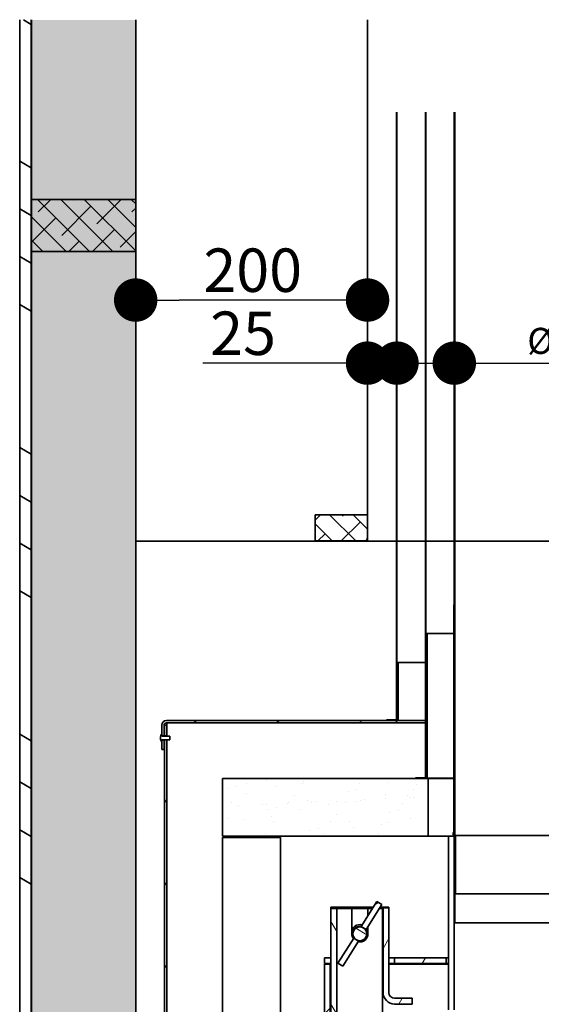
# Model space of a CAD drawing. Units: millimetres. Extents: x 1437 to 17282, y 368 to 10444.
# Drawn here: x 8023 to 8474, y 3913 to 4763 of the extents above; entities that cross this region are included whole.
import ezdxf

# ---------------------------------------------------------------- set-up
doc = ezdxf.new("R2010")
doc.units = ezdxf.units.MM
doc.layers.add('Dimensions(FireDept)', color=7, linetype='Continuous', lineweight=18, true_color=0x8080ff)
doc.layers.add('Hatch', color=7, linetype='Continuous', lineweight=9, true_color=0x1e1e47)
doc.layers.add('Visible Edges(Metix)', color=7, linetype='Continuous', lineweight=35)
doc.styles.add('FireDept Specifications', font='arial.ttf')
doc.dimstyles.new('FireDept-Specifications', dxfattribs={"dimscale": 25, "dimtxt": 1.5, "dimasz": 1.5, "dimexe": 2, "dimexo": 3, "dimgap": 0.25, "dimtad": 1, "dimtoh": 1, "dimdec": 1, "dimrnd": 1e-08, "dimtxsty": 'FireDept Specifications', "dimblk": 'DOT', "dimcen": 0.09, "dimdle": 10, "dimclrd": 8, "dimclre": 8, "dimclrt": 5, "dimadec": 1, "dimazin": 2, "dimtfac": 1, "dimtdec": 0, "dimtmove": 0, "dimatfit": 3, "dimldrblk": 'Flared-1', "dimfxl": 1, "dimtolj": 1, "dimlwd": 25, "dimlwe": 25, "dimarcsym": 0})
pattern_1 = [(45, (7125.083, 1076.015), (-25.25697, 25.25697), [])]
pattern_2 = [(60, (7125.083, 1076.015), (-30.93334, 17.85938), [])]
pattern_3 = [(120, (7125.083, 1076.015), (-30.93334, -17.85938), [])]
pattern_4 = [(30, (7125.083, 1076.015), (-17.85938, 30.93334), [])]
pattern_5 = [(150, (7125.083, 1076.015), (-17.85938, -30.93334), [])]

# ---------------------------------------------------------------- blocks, each defined once
blk = doc.blocks.new('_Dot')
at = {"color": 0, "linetype": 'ByBlock', "lineweight": -2}
blk.add_line((-0.5, 0), (-1, 0), dxfattribs=at)
at = {"color": 0, "linetype": 'ByBlock', "const_width": 0.5}
blk.add_lwpolyline([(-0.25, 0, 1), (0.25, 0, 1)], format="xyb", close=True, dxfattribs=at)
blk = doc.blocks.new('*D1226')
at = {"layer": 'Defpoints', "color": 0}
for p in [(8123.44, 4762.71), (8123.44, 4520.79), (8323.54, 4312.71)]:
    blk.add_point(p, dxfattribs=at)
at = {"layer": 'Dimensions(FireDept)', "color": 8, "linetype": 'Continuous', "lineweight": 25}
blk.add_line((8286.04, 4520.79), (8160.94, 4520.79), dxfattribs=at)
at = {"layer": 'Dimensions(FireDept)', "color": 8, "lineweight": 25, "xscale": 37.5, "yscale": 37.5, "zscale": 37.5, "rotation": 180}
blk.add_blockref('_Dot', (8123.44, 4520.79), dxfattribs=at)
at = {"layer": 'Dimensions(FireDept)', "color": 8, "lineweight": 25, "xscale": 37.5, "yscale": 37.5, "zscale": 37.5}
blk.add_blockref('_Dot', (8323.54, 4520.79), dxfattribs=at)
at = {"layer": 'Dimensions(FireDept)', "color": 5, "lineweight": 25, "insert": (8181.86, 4565.32), "char_height": 37.5, "attachment_point": 1, "style": 'FireDept Specifications'}
blk.add_mtext('\\A1;200', dxfattribs=at)
blk = doc.blocks.new('Flared-1')
at = {"color": 0}
for p, q in [((0, 0), (-1, 0.333)), ((-1, 0.333), (-0.65, 0)), ((-1, 0), (0, 0)), ((-0.65, 0), (-1, -0.333)), ((-1, -0.333), (0, 0))]:
    blk.add_line(p, q, dxfattribs=at)
at = {"color": 0, "flags": 128}
for points in [[(-0.65, 0), (0, 0), (-1, 0.333), (-0.65, 0)], [(-0.65, 0), (-1, 0.333), (-0.65, 0), (-0.65, 0)], [(-0.65, 0), (-1, -0.333), (0, 0), (-0.65, 0)]]:
    blk.add_lwpolyline(points, dxfattribs=at)
at = {"color": 0}
for points in [[(-0.65, 0), (0, 0), (-1, 0.333), (-0.65, 0)], [(-0.65, 0), (-1, 0.333), (-0.65, 0)], [(-0.65, 0), (-1, -0.333), (0, 0), (-0.65, 0)]]:
    blk.add_solid(points, dxfattribs=at)
blk = doc.blocks.new('*D1227')
at = {"layer": 'Defpoints', "color": 0}
for p in [(8348.94, 4682.91), (8348.94, 4466.33), (8323.54, 4312.71)]:
    blk.add_point(p, dxfattribs=at)
at = {"layer": 'Dimensions(FireDept)', "color": 8, "linetype": 'Continuous', "lineweight": 25}
for p, q in [((8323.54, 4466.33), (8181.47, 4466.33)), ((8286.04, 4466.33), (8248.54, 4466.33)), ((8323.54, 4466.33), (8348.94, 4466.33)), ((8386.44, 4466.33), (8423.94, 4466.33))]:
    blk.add_line(p, q, dxfattribs=at)
at = {"layer": 'Dimensions(FireDept)', "color": 8, "lineweight": 25, "xscale": 37.5, "yscale": 37.5, "zscale": 37.5}
blk.add_blockref('_Dot', (8323.54, 4466.33), dxfattribs=at)
at = {"layer": 'Dimensions(FireDept)', "color": 8, "lineweight": 25, "xscale": 37.5, "yscale": 37.5, "zscale": 37.5, "rotation": 180}
blk.add_blockref('_Dot', (8348.94, 4466.33), dxfattribs=at)
at = {"layer": 'Dimensions(FireDept)', "color": 5, "lineweight": 25, "insert": (8187.72, 4510.87), "char_height": 37.5, "attachment_point": 1, "style": 'FireDept Specifications'}
blk.add_mtext('\\A1;25', dxfattribs=at)
blk = doc.blocks.new('*D1229')
at = {"layer": 'Defpoints', "color": 0}
for p in [(8398.44, 4474.79), (8598.44, 4474.79), (8598.44, 4466.33)]:
    blk.add_point(p, dxfattribs=at)
at = {"layer": 'Dimensions(FireDept)', "color": 8, "linetype": 'Continuous', "lineweight": 25}
blk.add_line((8435.94, 4466.33), (8560.94, 4466.33), dxfattribs=at)
at = {"layer": 'Dimensions(FireDept)', "color": 8, "lineweight": 25, "xscale": 37.5, "yscale": 37.5, "zscale": 37.5, "rotation": 180}
blk.add_blockref('_Dot', (8398.44, 4466.33), dxfattribs=at)
at = {"layer": 'Dimensions(FireDept)', "color": 8, "lineweight": 25, "xscale": 37.5, "yscale": 37.5, "zscale": 37.5}
blk.add_blockref('_Dot', (8598.44, 4466.33), dxfattribs=at)
at = {"layer": 'Dimensions(FireDept)', "color": 5, "lineweight": 25, "insert": (8461.41, 4496.79), "char_height": 37.5, "attachment_point": 1, "style": 'FireDept Specifications'}
blk.add_mtext('\\A1;\\fArial|b0|i0;\\H22.5000;Ø200', dxfattribs=at)

msp = doc.modelspace()

# ---------------------------------------------------------------- hatches: boundary and pattern name
at = {"layer": 'Hatch', "lineweight": 35, "true_color": 0x808080}
h = msp.add_hatch(dxfattribs=at)
h.set_pattern_fill('ANSI34', color=8, scale=285.75, angle=105, style=0)
h.set_pattern_definition([(150, (7125.08, 1076.01), (-107.156, -185.6), []), (150, (7112, 1124.8), (-107.156, -185.6), []), (150, (7098.94, 1173.6), (-107.156, -185.6), []), (150, (7085.86, 1222.4), (-107.156, -185.6), [])])
h.paths.add_polyline_path([(8023.336, 4762.712), (8023.336, 2962.712), (8033.336, 2962.712), (8033.336, 4762.712)])
at = {"layer": 'Hatch', "true_color": 0x808080}
h = msp.add_hatch(dxfattribs=at)
h.set_pattern_fill('AR-SAND', color=8, scale=3.039247, angle=45, style=0, pattern_type=2)
h.set_pattern_definition([(82.5, (7125.0834, 1076.015), (-4.2762606, 4.005506), [0, -4.6196554, 0, -5.16672, 0, -4.9387763]), (52.5, (7125.083, 1076.015), (-2.261618, 9.868373), [0, -2.4921825, 0, -4.1637683, 0, -1.5956047]), (12.5, (7122.44, 1073.3716), (6.680354, 6.704677), [0, -1.5196235, 0, -5.4706445, 0, -7.1422304]), (2.5, (7122.44, 1073.372), (4.574195, 8.346571), [0, -0.759812, 0, -3.5863114, 0, -4.1029834])])
h.paths.add_polyline_path([(8033.436, 4762.712), (8123.436, 4762.712), (8123.436, 2962.712), (8033.436, 2962.712)])
at = {"layer": 'Hatch'}
h = msp.add_hatch(dxfattribs=at)
h.set_pattern_fill('ANSI31', color=256, scale=285.75, angle=345, style=0)
h.set_pattern_definition(pattern_4)
h.paths.add_polyline_path([(8623.436, 4107.912), (8623.436, 4108.312), (8623.436, 4682.912), (8622.936, 4682.912), (8622.936, 4108.312), (8622.936, 4107.912)])
h.paths.add_polyline_path([(8373.436, 4682.912), (8373.436, 4108.312), (8373.436, 4107.912), (8373.936, 4107.912), (8373.936, 4108.312), (8373.936, 4682.912)])
h.paths.add_polyline_path([(8348.436, 4157.912), (8348.936, 4157.912), (8348.936, 4158.312), (8348.936, 4682.912), (8348.436, 4682.912), (8348.436, 4158.312)])
h.paths.add_polyline_path([(8647.936, 4157.912), (8648.436, 4157.912), (8648.436, 4158.312), (8648.436, 4682.912), (8647.936, 4682.912), (8647.936, 4158.312)])
h.paths.add_polyline_path([(8398.436, 3982.912), (8398.936, 3982.912), (8398.936, 4008.012), (8398.936, 4058.012), (8398.936, 4058.367), (8398.936, 4682.912), (8398.436, 4682.912), (8398.436, 4257.712), (8398.436, 4061.271), (8398.436, 4058.625), (8398.436, 4058.216)])
h.paths.add_polyline_path([(8597.936, 3982.912), (8598.436, 3982.912), (8598.436, 4057.912), (8598.436, 4058.216), (8598.436, 4058.625), (8598.436, 4061.271), (8598.436, 4257.712), (8598.436, 4682.912), (8597.936, 4682.912), (8597.936, 4058.367), (8597.936, 4058.012), (8597.936, 4008.012)])
at = {"layer": 'Hatch', "true_color": 0x008000}
h = msp.add_hatch(dxfattribs=at)
h.set_pattern_fill('ANSI38', color=96, scale=114.3, angle=90, style=0)
h.set_pattern_definition([(135, (7125.083, 1076.015), (-10.10279, -10.10279), []), (225, (7125.083, 1076.015), (-10.10279, -30.308364), [35.71875, -21.43125])])
h.paths.add_polyline_path([(8703.436, 4607.712), (8703.436, 4585.212), (8748.436, 4585.212), (8748.436, 4607.712)])
h.paths.add_polyline_path([(8033.436, 3762.712), (8123.436, 3762.712), (8123.436, 3807.712), (8033.436, 3807.712)])
h.paths.add_polyline_path([(8033.436, 4562.712), (8123.436, 4562.712), (8123.436, 4607.712), (8033.436, 4607.712)])
h.paths.add_polyline_path([(8123.436, 3007.712), (8033.436, 3007.712), (8033.436, 2962.712), (8123.436, 2962.712)])
h.paths.add_polyline_path([(8703.436, 4335.212), (8703.436, 4312.712), (8748.436, 4312.712), (8748.436, 4335.212)])
h.paths.add_polyline_path([(8673.436, 4357.812), (8673.436, 4312.812), (8695.936, 4312.812), (8695.936, 4357.812)])
h.paths.add_polyline_path([(8323.436, 4312.812), (8323.436, 4335.312), (8278.436, 4335.312), (8278.436, 4312.812)])
at = {"layer": 'Hatch'}
h = msp.add_hatch(dxfattribs=at)
h.set_pattern_fill('ANSI31', color=256, scale=285.75, angle=105, style=0)
h.set_pattern_definition(pattern_5)
edge = h.paths.add_edge_path()
edge.add_line((8598.436, 4257.712), (8598.436, 4061.271))
edge.add_ellipse((8597.436, 4059.948), major_axis=(1.323, -1), ratio=1, start_angle=-15.82662, end_angle=90, ccw=False)
edge.add_ellipse((8597.436, 4059.948), major_axis=(-1.323, -1), ratio=1, start_angle=70.461711, end_angle=90, ccw=False)
edge.add_ellipse((8597.436, 4059.948), major_axis=(-1.581, -0.5), ratio=1, start_angle=72.451599, end_angle=90, ccw=False)
edge.add_line((8597.436, 4058.29), (8597.436, 4008.012))
edge.add_line((8597.436, 4008.012), (8597.936, 4008.012))
edge.add_line((8597.936, 4008.012), (8597.936, 4058.012))
edge.add_ellipse((8597.436, 4059.948), major_axis=(0.5, -1.936), ratio=1, start_angle=0, end_angle=15.522488)
edge.add_ellipse((8597.436, 4059.948), major_axis=(1, -1.732), ratio=1, start_angle=0, end_angle=101.409622)
edge.add_line((8598.936, 4061.271), (8598.936, 4257.712))
edge.add_line((8598.936, 4257.712), (8598.436, 4257.712))
edge = h.paths.add_edge_path()
edge.add_line((8398.436, 4061.271), (8398.436, 4257.712))
edge.add_line((8398.436, 4257.712), (8397.936, 4257.712))
edge.add_line((8397.936, 4257.712), (8397.936, 4061.271))
edge.add_ellipse((8399.436, 4059.948), major_axis=(-1.323, -1.5), ratio=1, start_angle=270, end_angle=371.409622)
edge.add_ellipse((8399.436, 4059.948), major_axis=(1, 1.732), ratio=1, start_angle=180, end_angle=195.522488)
edge.add_line((8398.936, 4058.012), (8398.936, 4008.012))
edge.add_line((8398.936, 4008.012), (8399.436, 4008.012))
edge.add_line((8399.436, 4008.012), (8399.436, 4058.29))
edge.add_ellipse((8399.436, 4059.948), major_axis=(-1.658, 0), ratio=1, start_angle=72.451599, end_angle=90, ccw=False)
edge.add_ellipse((8399.436, 4059.948), major_axis=(-1.581, 0.5), ratio=1, start_angle=70.461711, end_angle=90, ccw=False)
edge.add_ellipse((8399.436, 4059.948), major_axis=(-1.323, 1), ratio=1, start_angle=-15.82662, end_angle=90, ccw=False)
h = msp.add_hatch(dxfattribs=at)
h.set_pattern_fill('ANSI31', color=256, scale=285.75, style=0)
h.set_pattern_definition(pattern_1)
edge = h.paths.add_edge_path()
edge.add_line((8631.936, 4107.812), (8631.936, 4108.312))
edge.add_line((8631.936, 4108.312), (8623.436, 4108.312))
edge.add_line((8623.436, 4108.312), (8622.936, 4108.312))
edge.add_ellipse((8622.936, 4108.812), major_axis=(0, -0.5), ratio=1, start_angle=270, end_angle=360, ccw=False)
edge.add_line((8622.436, 4108.812), (8622.436, 4232.812))
edge.add_line((8622.436, 4232.812), (8621.936, 4232.812))
edge.add_line((8621.936, 4232.812), (8621.936, 4108.812))
edge.add_ellipse((8622.936, 4108.812), major_axis=(0, -1), ratio=1, start_angle=270, end_angle=360)
edge.add_line((8622.936, 4107.812), (8631.936, 4107.812))
edge = h.paths.add_edge_path()
edge.add_line((8364.936, 4108.312), (8364.936, 4107.812))
edge.add_line((8364.936, 4107.812), (8373.936, 4107.812))
edge.add_ellipse((8373.936, 4108.812), major_axis=(0, -1), ratio=1, start_angle=0, end_angle=90)
edge.add_line((8374.936, 4108.812), (8374.936, 4232.812))
edge.add_line((8374.936, 4232.812), (8374.436, 4232.812))
edge.add_line((8374.436, 4232.812), (8374.436, 4108.812))
edge.add_ellipse((8373.936, 4108.812), major_axis=(0, -0.5), ratio=1, start_angle=0, end_angle=90, ccw=False)
edge.add_line((8373.936, 4108.312), (8373.436, 4108.312))
edge.add_line((8373.436, 4108.312), (8364.936, 4108.312))
h = msp.add_hatch(dxfattribs=at)
h.set_pattern_fill('ANSI31', color=256, scale=285.75, angle=105, style=0)
h.set_pattern_definition(pattern_5)
edge = h.paths.add_edge_path()
edge.add_line((8656.936, 4157.812), (8656.936, 4158.312))
edge.add_line((8656.936, 4158.312), (8648.436, 4158.312))
edge.add_line((8648.436, 4158.312), (8647.936, 4158.312))
edge.add_ellipse((8647.936, 4158.812), major_axis=(0, -0.5), ratio=1, start_angle=270, end_angle=360, ccw=False)
edge.add_line((8647.436, 4158.812), (8647.436, 4207.812))
edge.add_line((8647.436, 4207.812), (8646.936, 4207.812))
edge.add_line((8646.936, 4207.812), (8646.936, 4158.812))
edge.add_ellipse((8647.936, 4158.812), major_axis=(0, -1), ratio=1, start_angle=270, end_angle=360)
edge.add_line((8647.936, 4157.812), (8656.936, 4157.812))
edge = h.paths.add_edge_path()
edge.add_line((8339.936, 4158.312), (8339.936, 4157.812))
edge.add_line((8339.936, 4157.812), (8348.936, 4157.812))
edge.add_ellipse((8348.936, 4158.812), major_axis=(0, -1), ratio=1, start_angle=0, end_angle=90)
edge.add_line((8349.936, 4158.812), (8349.936, 4207.812))
edge.add_line((8349.936, 4207.812), (8349.436, 4207.812))
edge.add_line((8349.436, 4207.812), (8349.436, 4158.812))
edge.add_ellipse((8348.936, 4158.812), major_axis=(0, -0.5), ratio=1, start_angle=0, end_angle=90, ccw=False)
edge.add_line((8348.936, 4158.312), (8348.436, 4158.312))
edge.add_line((8348.436, 4158.312), (8339.936, 4158.312))
h = msp.add_hatch(dxfattribs=at)
h.set_pattern_fill('ANSI31', color=256, scale=285.75, angle=345, style=0)
h.set_pattern_definition(pattern_4)
h.paths.add_polyline_path([(8147.936, 4140.962), (8145.936, 4140.962), (8145.936, 4139.712), (8145.936, 4132.712), (8147.936, 4132.712)])
edge = h.paths.add_edge_path()
edge.add_line((8348.436, 4155.712), (8348.436, 4157.712))
edge.add_line((8348.436, 4157.712), (8149.936, 4157.712))
edge.add_ellipse((8149.936, 4153.712), major_axis=(0, 4), ratio=1, start_angle=0, end_angle=90)
edge.add_line((8145.936, 4153.712), (8145.936, 4145.712))
edge.add_line((8145.936, 4145.712), (8145.936, 4144.462))
edge.add_line((8145.936, 4144.462), (8147.936, 4144.462))
edge.add_line((8147.936, 4144.462), (8147.936, 4153.712))
edge.add_ellipse((8149.936, 4153.712), major_axis=(-2, 0), ratio=1, start_angle=270, end_angle=360, ccw=False)
edge.add_line((8149.936, 4155.712), (8348.436, 4155.712))
edge = h.paths.add_edge_path()
edge.add_ellipse((8693.436, 4153.712), major_axis=(4, 0), ratio=1, start_angle=0, end_angle=90)
edge.add_line((8693.436, 4157.712), (8648.436, 4157.712))
edge.add_line((8648.436, 4157.712), (8648.436, 4155.712))
edge.add_line((8648.436, 4155.712), (8693.436, 4155.712))
edge.add_ellipse((8693.436, 4153.712), major_axis=(0, 2), ratio=1, start_angle=270, end_angle=360, ccw=False)
edge.add_line((8695.436, 4153.712), (8695.436, 4111.712))
edge.add_ellipse((8693.436, 4111.712), major_axis=(0, -2), ratio=1, start_angle=0, end_angle=90, ccw=False)
edge.add_line((8693.436, 4109.712), (8672.436, 4109.712))
edge.add_line((8672.436, 4109.712), (8672.436, 4107.712))
edge.add_line((8672.436, 4107.712), (8693.436, 4107.712))
edge.add_ellipse((8693.436, 4111.712), major_axis=(4, 0), ratio=1, start_angle=270, end_angle=360)
edge.add_line((8697.436, 4111.712), (8697.436, 4153.712))
h = msp.add_hatch(dxfattribs=at)
h.set_pattern_fill('ANSI31', color=256, scale=285.75, angle=75, style=0)
h.set_pattern_definition(pattern_3)
h.paths.add_polyline_path([(8150.436, 4140.962), (8148.436, 4140.962), (8148.436, 3202.712), (8150.436, 3202.712), (8150.436, 3252.712)])
h.paths.add_polyline_path([(8148.436, 4144.462), (8150.436, 4144.462), (8150.436, 4153.712), (8148.436, 4153.712)])
h = msp.add_hatch(dxfattribs=at)
h.set_pattern_fill('ANSI31', color=256, scale=285.75, angle=105, style=0)
h.set_pattern_definition(pattern_5)
edge = h.paths.add_edge_path()
edge.add_line((8152.936, 4141.112), (8152.936, 4144.312))
edge.add_line((8152.936, 4144.312), (8145.936, 4144.312))
edge.add_line((8145.936, 4144.312), (8145.936, 4144.462))
edge.add_line((8145.936, 4144.462), (8145.936, 4145.712))
edge.add_line((8145.936, 4145.712), (8145.436, 4145.712))
edge.add_ellipse((8149.186, 4143.712), major_axis=(-3.75, 2), ratio=1, start_angle=0, end_angle=28.072487)
edge.add_line((8144.936, 4143.712), (8144.936, 4141.712))
edge.add_ellipse((8149.186, 4141.712), major_axis=(-4.25, 0), ratio=1, start_angle=0, end_angle=28.072487)
edge.add_line((8145.436, 4139.712), (8145.936, 4139.712))
edge.add_line((8145.936, 4139.712), (8145.936, 4140.962))
edge.add_line((8145.936, 4140.962), (8145.936, 4141.112))
edge.add_line((8145.936, 4141.112), (8152.936, 4141.112))
at = {"layer": 'Hatch', "true_color": 0xff8000}
h = msp.add_hatch(dxfattribs=at)
h.set_pattern_fill('AR-SAND', color=30, scale=15.196235, angle=45, style=0, pattern_type=2)
h.set_pattern_definition([(82.5, (7125.083, 1076.015), (-21.3813, 20.02753), [0, -23.09828, 0, -25.8336, 0, -24.69388]), (52.5, (7125.083, 1076.015), (-11.3081, 49.34187), [0, -12.46091, 0, -20.81884, 0, -7.97802]), (12.5, (7111.867, 1062.798), (33.40177, 33.52339), [0, -7.59812, 0, -27.35322, 0, -35.71115]), (2.5, (7111.867, 1062.8), (22.87097, 41.73286), [0, -3.79906, 0, -17.93156, 0, -20.51492])])
h.paths.add_polyline_path([(8375.936, 4057.712), (8375.936, 4107.712), (8198.436, 4107.712), (8198.436, 4057.712)])
h.paths.add_polyline_path([(8697.436, 4057.712), (8697.436, 4107.712), (8693.436, 4107.712), (8672.436, 4107.712), (8620.936, 4107.712), (8620.936, 4057.712)])
at = {"layer": 'Hatch'}
h = msp.add_hatch(dxfattribs=at)
h.set_pattern_fill('ANSI31', color=256, scale=285.75, angle=345, style=0)
h.set_pattern_definition(pattern_4)
h.paths.add_polyline_path([(8331.649, 4001.477), (8318.028, 3979.92), (8322.255, 3977.249), (8335.876, 3998.806)])
h = msp.add_hatch(dxfattribs=at)
h.set_pattern_fill('ANSI31', color=256, scale=285.75, angle=75, style=0)
h.set_pattern_definition(pattern_3)
edge = h.paths.add_edge_path()
edge.add_ellipse((8301.936, 3418.212), major_axis=(-10, 0), ratio=1, start_angle=0, end_angle=90)
edge.add_line((8301.936, 3408.212), (8380.936, 3408.212))
edge.add_line((8380.936, 3408.212), (8380.936, 3413.212))
edge.add_line((8380.936, 3413.212), (8301.936, 3413.212))
edge.add_ellipse((8301.936, 3418.212), major_axis=(0, -5), ratio=1, start_angle=270, end_angle=360, ccw=False)
edge.add_line((8296.936, 3418.212), (8296.936, 3995.512))
edge.add_line((8296.936, 3995.512), (8291.936, 3995.512))
edge.add_line((8291.936, 3995.512), (8291.936, 3418.212))
h = msp.add_hatch(dxfattribs=at)
h.set_pattern_fill('ANSI31', color=256, scale=285.75, angle=15, style=0)
h.set_pattern_definition(pattern_2)
edge = h.paths.add_edge_path()
edge.add_line((8341.936, 3996.012), (8336.936, 3996.012))
edge.add_line((8336.936, 3996.012), (8336.936, 3922.912))
edge.add_ellipse((8346.936, 3922.912), major_axis=(-10, 0), ratio=1, start_angle=0, end_angle=90)
edge.add_line((8346.936, 3912.912), (8361.936, 3912.912))
edge.add_line((8361.936, 3912.912), (8361.936, 3917.912))
edge.add_line((8361.936, 3917.912), (8346.936, 3917.912))
edge.add_ellipse((8346.936, 3922.912), major_axis=(0, -5), ratio=1, start_angle=270, end_angle=360, ccw=False)
edge.add_line((8341.936, 3922.912), (8341.936, 3996.012))
h = msp.add_hatch(dxfattribs=at)
h.set_pattern_fill('ANSI31', color=256, scale=285.75, angle=105, style=0)
h.set_pattern_definition(pattern_5)
edge = h.paths.add_edge_path()
edge.add_ellipse((8316.936, 3973.512), major_axis=(-0.256, 5.995), ratio=1, start_angle=0, end_angle=360)
h = msp.add_hatch(dxfattribs=at)
h.set_pattern_fill('ANSI31', color=256, scale=285.75, style=0)
h.set_pattern_definition(pattern_1)
h.paths.add_polyline_path([(8311.618, 3969.775), (8297.997, 3948.218), (8302.223, 3945.547), (8315.845, 3967.104)])
h = msp.add_hatch(dxfattribs=at)
h.set_pattern_fill('ANSI31', color=256, scale=285.75, style=0)
h.set_pattern_definition(pattern_1)
h.paths.add_polyline_path([(8291.436, 3358.212), (8291.436, 3947.212), (8286.436, 3947.212), (8286.436, 3358.212)])
h = msp.add_hatch(dxfattribs=at)
h.set_pattern_fill('ANSI31', color=256, scale=285.75, angle=15, style=0)
h.set_pattern_definition(pattern_2)
h.paths.add_polyline_path([(8346.936, 3952.812), (8346.936, 3947.812), (8391.436, 3947.812), (8391.436, 3952.812)])
h.paths.add_polyline_path([(8818.436, 3947.812), (8818.436, 3952.812), (8758.536, 3952.812), (8748.536, 3952.812), (8748.436, 3952.812), (8698.436, 3952.812), (8605.436, 3952.812), (8605.436, 3947.812)])

# ---------------------------------------------------------------- linework, layer by layer
at = {"layer": 'Visible Edges(Metix)', "color": 8, "true_color": 0x808080}
for p, q in [((8023.336, 4762.712), (8023.336, 2962.712)), ((8033.336, 2962.712), (8033.336, 4762.712))]:
    msp.add_line(p, q, dxfattribs=at)
at = {"layer": 'Visible Edges(Metix)', "color": 96, "true_color": 0x008000}
for p, q in [((8033.436, 4607.712), (8033.436, 4762.712)), ((8123.436, 4607.712), (8123.436, 4762.712)), ((8123.536, 2962.712), (8123.536, 4762.712)), ((8123.436, 4607.712), (8033.436, 4607.712)), ((8033.436, 4607.712), (8033.436, 4562.712)), ((8123.436, 4562.712), (8123.436, 4607.712)), ((8033.436, 3807.712), (8033.436, 4562.712)), ((8033.436, 4562.712), (8123.436, 4562.712)), ((8123.436, 3807.712), (8123.436, 4562.712)), ((8323.436, 4335.312), (8278.436, 4335.312)), ((8278.436, 4335.312), (8278.436, 4312.812)), ((8323.436, 4312.812), (8323.436, 4335.312)), ((8278.436, 4312.812), (8323.436, 4312.812))]:
    msp.add_line(p, q, dxfattribs=at)
at = {"layer": 'Visible Edges(Metix)', "color": 9, "true_color": 0xc0c0c0}
for p, q in [((8323.536, 4312.712), (8323.536, 4762.891)), ((8123.436, 4312.712), (8323.536, 4312.712))]:
    msp.add_line(p, q, dxfattribs=at)
at = {"layer": 'Visible Edges(Metix)'}
for p, q in [((8348.436, 4682.912), (8348.436, 4157.912)), ((8348.936, 4157.912), (8348.936, 4682.912)), ((8373.436, 4682.912), (8373.436, 4107.912)), ((8373.936, 4107.912), (8373.936, 4682.912)), ((8398.436, 4682.912), (8398.436, 3982.912)), ((8398.936, 3982.912), (8398.936, 4682.912)), ((8398.436, 4257.712), (8397.936, 4257.712)), ((8397.936, 4257.712), (8397.936, 4061.271)), ((8398.436, 4061.271), (8398.436, 4257.712)), ((8374.936, 4232.812), (8374.436, 4232.812)), ((8374.436, 4232.812), (8374.436, 4108.812)), ((8374.936, 4108.812), (8374.936, 4232.812)), ((8374.936, 4232.812), (8397.936, 4232.812)), ((8349.936, 4207.812), (8349.436, 4207.812)), ((8349.436, 4207.812), (8349.436, 4158.812)), ((8349.936, 4158.812), (8349.936, 4207.812)), ((8349.936, 4207.812), (8373.436, 4207.812)), ((8348.436, 4157.712), (8149.936, 4157.712)), ((8339.936, 4158.312), (8339.936, 4157.812)), ((8348.936, 4158.312), (8339.936, 4158.312)), ((8339.936, 4157.812), (8348.936, 4157.812)), ((8348.436, 4157.912), (8348.936, 4157.912)), ((8348.436, 4155.712), (8348.436, 4157.712)), ((8348.436, 4157.712), (8373.436, 4157.712)), ((8348.936, 4157.812), (8373.436, 4157.812)), ((8145.936, 4153.712), (8145.936, 4144.462)), ((8147.936, 4144.462), (8147.936, 4153.712)), ((8150.436, 4153.712), (8148.436, 4153.712)), ((8148.436, 4153.712), (8148.436, 4144.462)), ((8149.936, 4155.712), (8348.436, 4155.712)), ((8150.436, 4144.462), (8150.436, 4153.712)), ((8373.436, 4155.712), (8348.436, 4155.712)), ((8144.936, 4143.712), (8144.936, 4141.712)), ((8145.936, 4145.712), (8145.436, 4145.712)), ((8145.936, 4144.312), (8145.936, 4145.712)), ((8145.936, 4144.462), (8147.936, 4144.462)), ((8152.936, 4144.312), (8145.936, 4144.312)), ((8145.936, 4139.712), (8145.936, 4141.112)), ((8145.936, 4141.112), (8152.936, 4141.112)), ((8147.936, 4140.962), (8145.936, 4140.962)), ((8145.936, 4140.962), (8145.936, 4132.712)), ((8147.936, 4144.462), (8147.936, 4144.312)), ((8147.936, 4141.112), (8147.936, 4140.962)), ((8147.936, 4132.712), (8147.936, 4140.962)), ((8148.436, 4144.462), (8150.436, 4144.462)), ((8148.436, 4144.312), (8148.436, 4144.462)), ((8148.436, 4140.962), (8148.436, 4141.112)), ((8150.436, 4140.962), (8148.436, 4140.962)), ((8148.436, 4140.962), (8148.436, 3202.712)), ((8150.436, 4144.462), (8150.436, 4144.312)), ((8150.436, 4141.112), (8150.436, 4140.962)), ((8150.436, 3202.712), (8150.436, 4140.962)), ((8152.936, 4141.112), (8152.936, 4144.312)), ((8145.436, 4139.712), (8145.936, 4139.712)), ((8145.936, 4132.712), (8147.936, 4132.712)), ((8364.936, 4108.312), (8364.936, 4107.812)), ((8373.936, 4108.312), (8364.936, 4108.312)), ((8364.936, 4107.812), (8373.936, 4107.812)), ((8373.436, 4107.912), (8373.936, 4107.912)), ((8373.936, 4107.812), (8397.936, 4107.812)), ((8398.436, 4057.912), (8393.436, 4057.912)), ((8393.436, 4057.912), (8393.436, 3907.912)), ((8398.936, 4058.012), (8398.936, 4008.012)), ((8399.436, 4008.012), (8399.436, 4058.29)), ((8399.436, 4058.29), (8597.436, 4058.29)), ((8398.936, 4008.012), (8399.436, 4008.012)), ((8399.436, 4008.012), (8597.436, 4008.012)), ((8291.936, 3995.512), (8291.936, 3996.512)), ((8291.936, 3996.512), (8328.512, 3996.512)), ((8331.649, 4001.477), (8318.028, 3979.92)), ((8322.255, 3977.249), (8335.876, 3998.806)), ((8335.876, 3998.806), (8331.649, 4001.477)), ((8334.427, 3996.512), (8341.936, 3996.512)), ((8341.936, 3996.512), (8341.936, 3996.012)), ((8296.936, 3995.512), (8291.936, 3995.512)), ((8291.936, 3995.512), (8291.936, 3418.212)), ((8296.936, 3418.212), (8296.936, 3995.512)), ((8301.936, 3995.512), (8296.936, 3995.512)), ((8309.936, 3995.512), (8301.936, 3995.512)), ((8309.936, 3973.512), (8309.936, 3995.512)), ((8309.936, 3995.512), (8323.936, 3995.512)), ((8323.936, 3995.512), (8323.936, 3989.27)), ((8327.88, 3995.512), (8323.936, 3995.512)), ((8336.436, 3995.512), (8333.795, 3995.512)), ((8336.436, 3752.512), (8336.436, 3995.512)), ((8336.436, 3995.512), (8336.936, 3995.512)), ((8341.936, 3996.012), (8336.936, 3996.012)), ((8336.936, 3996.012), (8336.936, 3922.912)), ((8341.936, 3922.912), (8341.936, 3996.012)), ((8318.028, 3979.92), (8322.255, 3977.249)), ((8323.936, 3979.91), (8323.936, 3973.512)), ((8398.436, 3907.912), (8398.436, 3982.912)), ((8398.436, 3982.912), (8398.936, 3982.912)), ((8597.936, 3982.912), (8398.936, 3982.912)), ((8311.618, 3969.775), (8297.997, 3948.218)), ((8302.223, 3945.547), (8315.845, 3967.104)), ((8315.845, 3967.104), (8311.618, 3969.775)), ((8286.436, 3952.812), (8291.936, 3952.812)), ((8286.436, 3947.812), (8286.436, 3952.812)), ((8286.436, 3947.812), (8291.936, 3947.812)), ((8291.436, 3947.212), (8286.436, 3947.212)), ((8286.436, 3947.212), (8286.436, 3358.212)), ((8291.436, 3358.212), (8291.436, 3947.212)), ((8291.436, 3947.212), (8291.936, 3947.212)), ((8297.997, 3948.218), (8302.223, 3945.547)), ((8336.936, 3952.512), (8336.436, 3952.512)), ((8336.436, 3947.812), (8336.936, 3947.812)), ((8336.936, 3947.212), (8336.436, 3947.212)), ((8341.936, 3952.812), (8346.936, 3952.812)), ((8341.936, 3947.812), (8346.936, 3947.812)), ((8393.436, 3947.212), (8341.936, 3947.212)), ((8346.936, 3952.812), (8346.936, 3947.812)), ((8391.436, 3952.812), (8346.936, 3952.812)), ((8346.936, 3947.812), (8391.436, 3947.812)), ((8391.436, 3947.812), (8391.436, 3952.812)), ((8391.436, 3952.812), (8393.436, 3952.812)), ((8393.436, 3947.812), (8391.436, 3947.812)), ((8361.936, 3917.912), (8346.936, 3917.912)), ((8346.936, 3912.912), (8361.936, 3912.912)), ((8361.936, 3912.912), (8361.936, 3917.912))]:
    msp.add_line(p, q, dxfattribs=at)
at = {"layer": 'Visible Edges(Metix)', "color": 8, "linetype": 'Continuous', "true_color": 0x808080}
msp.add_line((8143.983, 4312.702), (9373.798, 4312.702), dxfattribs=at)
at = {"layer": 'Visible Edges(Metix)', "color": 30, "true_color": 0xff8000}
for p, q in [((8150.436, 4153.712), (8150.436, 4155.712)), ((8375.936, 4107.712), (8198.436, 4107.712)), ((8198.436, 4107.712), (8198.436, 4057.712)), ((8375.936, 4057.712), (8375.936, 4107.712)), ((8375.936, 4107.712), (8397.936, 4107.712)), ((8198.436, 4057.712), (8375.936, 4057.712)), ((8248.436, 4056.712), (8198.436, 4056.712)), ((8198.436, 4056.712), (8198.436, 3302.712)), ((8248.436, 3302.712), (8248.436, 4056.712)), ((8393.436, 4057.712), (8375.936, 4057.712))]:
    msp.add_line(p, q, dxfattribs=at)
at = {"layer": 'Visible Edges(Metix)'}
msp.add_circle((8316.936, 3973.512), 6, dxfattribs=at)
for centre, radius, start, end in [((8149.936, 4153.712), 4, 90, 180), ((8348.936, 4158.812), 1, 270, 0), ((8348.936, 4158.812), 0.5, 270, 0), ((8149.936, 4153.712), 2, 90, 180), ((8149.186, 4143.712), 4.25, 151.927513, 180), ((8149.186, 4141.712), 4.25, 180, 208.072487), ((8373.936, 4108.812), 1, 270, 0), ((8373.936, 4108.812), 0.5, 270, 0), ((8399.436, 4059.948), 2, 138.590378, 255.522488), ((8399.436, 4059.948), 1.658, 127.08669, 270), ((8316.936, 3974.512), 7, 74.022082, 180), ((8316.936, 3973.512), 6.5, 80.33205, 206.251214), ((8316.936, 3974.512), 7, 180, 225.647096), ((8316.936, 3973.512), 7, 180, 216.787353), ((8316.936, 3974.512), 7, 249.777274, 0), ((8316.936, 3973.512), 7, 258.637017, 0), ((8316.936, 3973.512), 6.5, 333.748786, 35.09232), ((8316.936, 3974.512), 7, 0, 32.025274), ((8346.936, 3922.912), 10, 180, 270), ((8346.936, 3922.912), 5, 180, 270)]:
    msp.add_arc(centre, radius, start, end, dxfattribs=at)

# ---------------------------------------------------------------- dimensions: what is measured, and where the dimension line sits
at = {"layer": 'Dimensions(FireDept)', "color": 8, "linetype": 'Continuous', "lineweight": 25, "true_color": 0x808080}
for base, p2, override, picture, middle in [((8123.436, 4520.787), (8123.436, 4762.712), {"dimgap": 0.25, "dimtoh": 0, "dimdec": 0, "dimse1": 1, "dimse2": 1, "dimtol": 0, "dimlim": 0, "dimtp": 0, "dimtm": 0, "dimtdec": 0, "dimtofl": 0, "dimatfit": 1}, '*D1226', (8223.486, 4520.787)), ((8348.936, 4466.33), (8348.936, 4682.912), {"dimgap": 0.25, "dimtoh": 0, "dimdec": 0, "dimse1": 1, "dimse2": 1, "dimtol": 0, "dimlim": 0, "dimtp": 0, "dimtm": 0, "dimtdec": 0, "dimtofl": 1, "dimatfit": 1}, '*D1227', (8215.005, 4466.33))]:
    dim = msp.add_linear_dim(base=base, p1=(8323.536, 4312.712), p2=p2, angle=180, dimstyle='FireDept-Specifications', override=override, dxfattribs=at)
    dim.commit()
    dim.dimension.update_dxf_attribs({"geometry": picture, "text_midpoint": middle, "dimtype": 160})
dim = msp.add_linear_dim(base=(8598.436, 4466.33), p1=(8398.436, 4474.789), p2=(8598.436, 4474.789), angle=180, text='\\fArial|b0|i0;\\H22.5000;Ø<>', dimstyle='FireDept-Specifications', override={"dimgap": 0.25, "dimtoh": 0, "dimdec": 1, "dimse1": 1, "dimse2": 1, "dimtol": 0, "dimlim": 0, "dimtp": 0, "dimtm": 0, "dimtdec": 0, "dimtofl": 0, "dimatfit": 1}, dxfattribs=at)
dim.commit()
dim.dimension.update_dxf_attribs({"geometry": '*D1229', "text_midpoint": (8498.436, 4466.33), "dimtype": 160})

doc.saveas('drawing.dxf')
